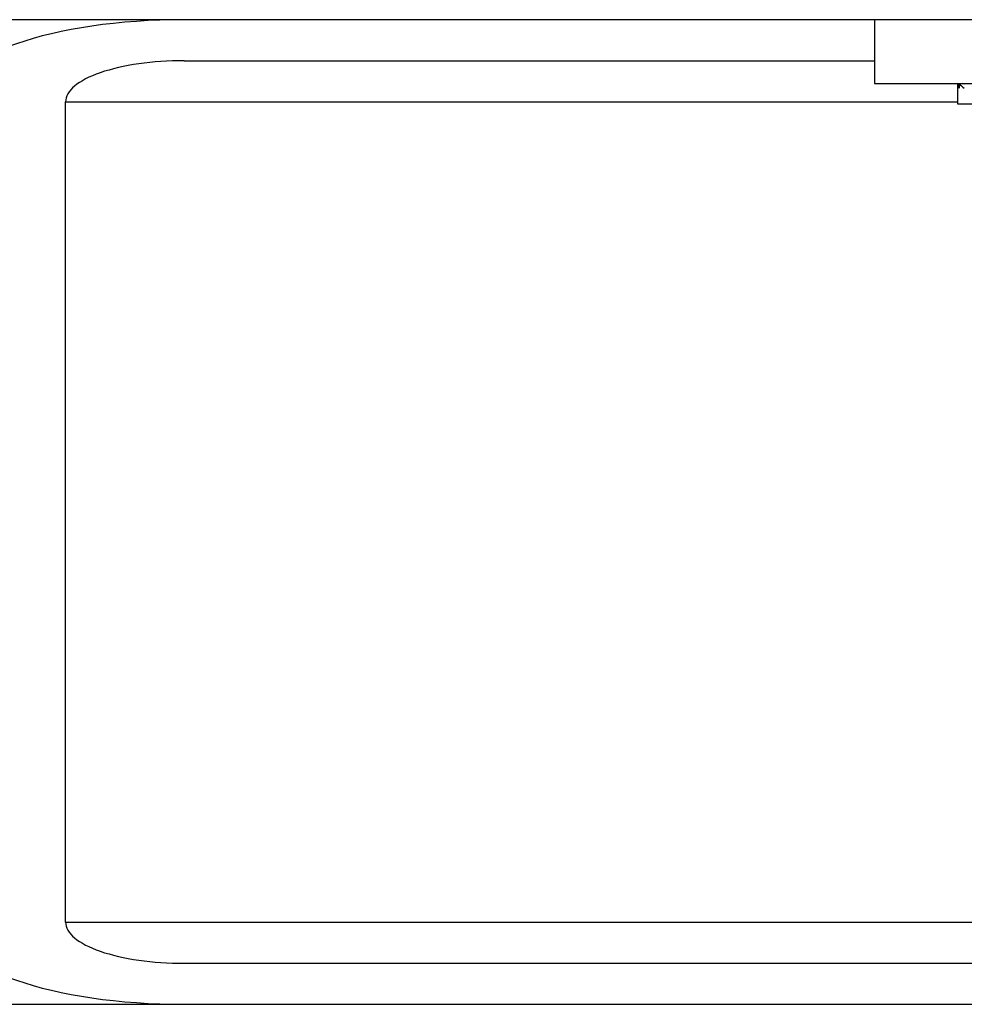
# Model space of a CAD drawing. Units: inches. Extents: x 0 to 17, y 0 to 11.
# Drawn here: x 7.9 to 8.1, y 2.5 to 2.7 of the extents above; entities that cross this region are included whole.
import ezdxf

# ---------------------------------------------------------------- set-up
doc = ezdxf.new("R2010")
doc.units = ezdxf.units.IN
doc.header["$LTSCALE"] = 0.935
doc.header["$MEASUREMENT"] = 0
doc.layers.get('0').update_dxf_attribs({"linetype": 'CONTINUOUS'})

msp = doc.modelspace()

# ---------------------------------------------------------------- linework, layer by layer
at = {"color": 7, "linetype": 'Continuous'}
for p, q in [((8.37475, 2.66151), (6.53186, 2.66151)), ((8.08585, 2.66151), (8.08585, 2.64793)), ((7.93867, 2.65276), (8.08585, 2.65276)), ((8.08585, 2.64793), (8.36741, 2.64793)), ((8.10393, 2.64785), (8.10359, 2.64787)), ((8.10359, 2.64784), (8.10359, 2.64787)), ((8.10359, 2.64346), (8.10359, 2.64784)), ((8.10393, 2.64787), (8.105, 2.64782)), ((8.10393, 2.64787), (8.10393, 2.6469)), ((8.105, 2.64785), (8.10471, 2.64787)), ((8.10471, 2.64784), (8.10471, 2.64787)), ((7.91339, 2.46901), (7.91339, 2.64401)), ((8.15171, 2.64346), (8.10359, 2.64346)), ((7.93867, 2.46026), (8.12897, 2.46026)), ((6.76123, 2.45151), (8.13841, 2.45151))]:
    msp.add_line(p, q, dxfattribs=at)
at = {"color": 9, "linetype": 'Continuous'}
for p, q in [((7.91339, 2.64401), (8.10359, 2.64401)), ((7.91339, 2.46901), (8.12866, 2.46901))]:
    msp.add_line(p, q, dxfattribs=at)
at = {"color": 7, "linetype": 'Continuous'}
for centre, major_axis, ratio, start_param, end_param in [((7.93867, 2.64401), (0.05056, 0), 0.346154, 7.853982, 9.424778), ((7.93867, 2.64401), (0.02528, 0), 0.346154, 1.570796, 3.141593), ((8.12765, 2.6469), (0.02406, -0.00099), 0.227188, -3.132253, -2.962569), ((8.12765, 2.6469), (0.02406, -0.00197), 0.21595, -2.954258, -2.779725), ((7.93867, 2.46901), (0.05056, 0), 0.346154, 3.141593, 4.712389), ((7.93867, 2.46901), (0.02528, 0), 0.346154, -3.141593, -1.570796)]:
    msp.add_ellipse(centre, major_axis=major_axis, ratio=ratio, start_param=start_param, end_param=end_param, dxfattribs=at)

doc.saveas('drawing.dxf')
